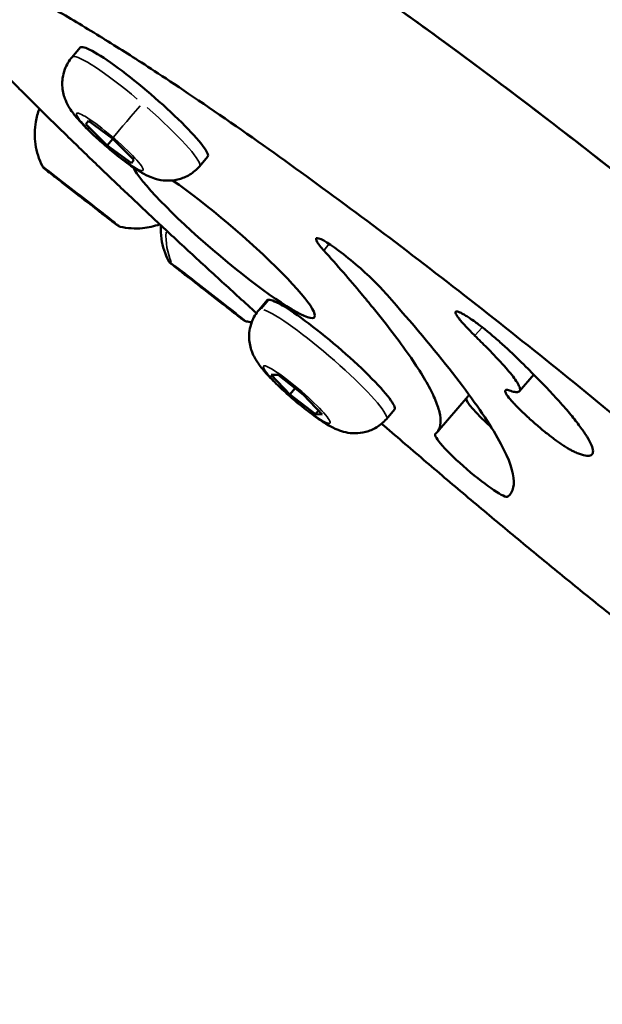
# Model space of a CAD drawing. Units: millimetres. Extents: x -3963 to 16095, y 0 to 17388.
# Drawn here: x 6467 to 6516, y 14262 to 14344 of the extents above; entities that cross this region are included whole.
import ezdxf

# ---------------------------------------------------------------- set-up
doc = ezdxf.new("R2010")
doc.units = ezdxf.units.MM
doc.layers.add('MD_Visible', color=7, linetype='Continuous', lineweight=50)
doc.layers.add('MD_Visible Narrow', color=7, linetype='Continuous', lineweight=35)
doc.styles.get("Standard").update_dxf_attribs({"font": 'arial.ttf'})
doc.dimstyles.new('ISO-25', dxfattribs={"dimtxt": 2.5, "dimasz": 2.5, "dimexe": 1.25, "dimexo": 0.625, "dimtad": 1, "dimtxsty": 'Standard', "dimcen": 2.5, "dimadec": 0, "dimazin": 0, "dimtfac": 1, "dimtmove": 0, "dimatfit": 3, "dimfxl": 1, "dimarcsym": 0})

# ---------------------------------------------------------------- blocks, each defined once
blk = doc.blocks.new('CustomObjectsInViewport10_0')
at = {"layer": 'MD_Visible', "extrusion": (0, 1, 0)}
for p, q in [((6471.295, 14340.965), (6471.973, 14341.755)), ((6472.434, 14335.366), (6472.652, 14335.655)), ((6472.67, 14335.641), (6472.434, 14335.366)), ((6474.223, 14333.595), (6472.434, 14335.366)), ((6472.652, 14335.655), (6474.66, 14334.173)), ((6474.692, 14334.141), (6474.223, 14333.595)), ((6474.66, 14334.173), (6476.449, 14332.402)), ((6476.231, 14332.113), (6474.223, 14333.595)), ((6476.449, 14332.402), (6476.231, 14332.113)), ((6481.918, 14331.846), (6482.596, 14332.637)), ((6486.877, 14319.88), (6487.556, 14320.67)), ((6489.454, 14312.817), (6487.896, 14314.453)), ((6487.896, 14314.453), (6488.466, 14314.435)), ((6488.466, 14314.435), (6490.594, 14312.78)), ((6508.601, 14313.086), (6509.788, 14314.469)), ((6489.454, 14312.817), (6489.891, 14313.326)), ((6491.582, 14311.162), (6489.454, 14312.817)), ((6490.594, 14312.78), (6492.152, 14311.144)), ((6501.721, 14309.65), (6504.306, 14312.661)), ((6497.5, 14310.761), (6498.179, 14311.551)), ((6491.844, 14311.467), (6491.582, 14311.162)), ((6492.152, 14311.144), (6491.582, 14311.162))]:
    blk.add_line(p, q, dxfattribs=at)
at = {"layer": 'MD_Visible', "extrusion": (1.22465e-16, 0, -1)}
for centre, major_axis, ratio, start_param, end_param in [((6477.285, 14337.196), (-5.311, 4.559), 0.125337, 0, 3.141593), ((6472.027, 14329.293), (-3.074, 2.393), 0.004368, 4.521433, 5.222365), ((6492.867, 14316.111), (-5.311, 4.559), 0.125337, 0, 3.141593)]:
    blk.add_ellipse(centre, major_axis=major_axis, ratio=ratio, start_param=start_param, end_param=end_param, dxfattribs=at)
at = {"layer": 'MD_Visible'}
for centre, major_axis, ratio, start_param, end_param in [((6469.563, 14331.214), (-0.748, 0.582), 0.004357, 4.686461, 5.338874), ((6483.902, 14325.772), (-7.588, 6.513), 0.125337, 0.281661, 5.407021), ((6494.7, 14323.214), (-3.051, 2.619), 0.125337, 3.891498, 7.048919), ((6485.021, 14319.463), (-0.747, 0.582), 0.004355, 4.027478, 4.680241), ((6507.191, 14309.909), (-3.035, 2.605), 0.125337, 0.095444, 1.360671), ((6504.606, 14306.897), (-3.035, 2.605), 0.125337, -0.021659, 3.119933)]:
    blk.add_ellipse(centre, major_axis=major_axis, ratio=ratio, start_param=start_param, end_param=end_param, dxfattribs=at)
at = {"layer": 'MD_Visible', "extrusion": (1.22465e-16, 1.2326e-32, -1)}
blk.add_ellipse((6482.537, 14321.396), major_axis=(-3.074, 2.393), ratio=0.004368, start_param=4.260448, end_param=4.961367, dxfattribs=at)
at = {"layer": 'MD_Visible'}
for points, degree in [([(6487.755, 14385.835), (6490.864, 14389.456), (6524.881, 14369.209), (6568.039, 14330.339), (6582.763, 14315.792)], 4), ([(6478.564, 14374.159), (6485.941, 14374.082), (6518.986, 14353.158), (6558.471, 14317.532), (6572.424, 14303.747)], 4), ([(6562.084, 14291.702), (6547.69, 14305.924), (6506.122, 14343.39), (6472.484, 14363.979), (6467.447, 14361.998)], 4), ([(6456.561, 14349.341), (6457.754, 14354.55), (6492.072, 14334.687), (6536.718, 14294.504), (6551.745, 14279.658)], 4), ([(6486.664, 14319.604), (6477.119, 14328.223), (6468.25, 14336.683), (6460.984, 14344.146), (6456.561, 14349.341)], 4), ([(6480.35, 14323.113), (6480.348, 14323.115), (6480.346, 14323.117), (6480.346, 14323.117)], 3), ([(6486.261, 14318.828), (6486.107, 14318.85), (6485.954, 14318.878), (6485.803, 14318.912)], 3), ([(6542.693, 14274.533), (6533.539, 14280.834), (6522.176, 14289.326), (6509.482, 14299.644), (6497.105, 14310.37)], 4)]:
    blk.add_open_spline(points, degree=degree, dxfattribs=at)
for points, knots in [([(6572.424, 14303.747), (6569.056, 14307.074), (6564.021, 14311.821), (6558.048, 14317.186), (6552.075, 14322.552), (6545.165, 14328.536), (6537.993, 14334.468), (6530.822, 14340.4), (6523.39, 14346.279), (6516.318, 14351.566), (6509.246, 14356.853), (6502.534, 14361.547), (6496.75, 14365.238), (6490.965, 14368.93), (6486.108, 14371.618), (6482.691, 14373.024), (6480.897, 14373.763), (6479.498, 14374.15), (6478.564, 14374.159)], [-13.291263, -13.291263, -13.291263, -13.291263, -11.078548, -11.078548, -11.078548, -8.865834, -8.865834, -8.865834, -6.653119, -6.653119, -6.653119, -4.440404, -4.440404, -4.440404, -2.22769, -2.22769, -2.22769, -1.06621, -1.06621, -1.06621, -1.06621]), ([(6562.084, 14291.702), (6558.717, 14295.029), (6553.682, 14299.776), (6547.709, 14305.142), (6541.736, 14310.507), (6534.826, 14316.491), (6527.654, 14322.423), (6520.483, 14328.355), (6513.05, 14334.235), (6505.978, 14339.521), (6498.906, 14344.808), (6492.195, 14349.502), (6486.41, 14353.194), (6480.626, 14356.885), (6475.769, 14359.573), (6472.351, 14360.98), (6470.557, 14361.718), (6469.159, 14362.105), (6468.225, 14362.115)], [-13.291263, -13.291263, -13.291263, -13.291263, -11.078548, -11.078548, -11.078548, -8.865834, -8.865834, -8.865834, -6.653119, -6.653119, -6.653119, -4.440404, -4.440404, -4.440404, -2.22769, -2.22769, -2.22769, -1.06621, -1.06621, -1.06621, -1.06621]), ([(6481.918, 14331.846), (6481.679, 14331.568), (6481.394, 14331.332), (6480.797, 14330.967), (6480.488, 14330.847), (6479.864, 14330.678), (6479.572, 14330.655), (6478.987, 14330.65), (6478.742, 14330.692), (6478.251, 14330.796), (6478.053, 14330.867), (6477.557, 14331.063), (6477.33, 14331.185), (6476.796, 14331.49), (6476.506, 14331.68), (6475.779, 14332.186), (6475.335, 14332.523), (6474.508, 14333.189), (6474.129, 14333.509), (6473.402, 14334.153), (6473.053, 14334.475), (6472.386, 14335.128), (6472.072, 14335.453), (6471.573, 14336.026), (6471.376, 14336.264), (6471.023, 14336.795), (6470.866, 14337.025), (6470.64, 14337.641), (6470.588, 14337.807), (6470.51, 14338.182), (6470.482, 14338.373), (6470.46, 14338.962), (6470.494, 14339.431), (6470.827, 14340.3), (6471.03, 14340.656), (6471.295, 14340.965)], [3.149345, 3.149345, 3.149345, 3.149345, 3.189807, 3.189807, 3.234324, 3.234324, 3.292015, 3.292015, 3.374949, 3.374949, 3.495813, 3.495813, 3.725905, 3.725905, 4.040064, 4.040064, 4.476728, 4.476728, 4.838636, 4.838636, 5.196066, 5.196066, 5.579569, 5.579569, 5.871922, 5.871922, 6.071034, 6.071034, 6.130036, 6.130036, 6.175635, 6.175635, 6.246075, 6.246075, 6.290937, 6.290937, 6.290937, 6.290937]), ([(6468.818, 14331.851), (6468.527, 14332.423), (6468.328, 14333.05), (6468.145, 14334.307), (6468.155, 14334.952), (6468.329, 14335.941), (6468.431, 14336.306), (6468.565, 14336.658)], [0, 0, 0, 0, 0.1922947, 0.1922947, 0.3811534, 0.3811534, 0.4934834, 0.4934834, 0.4934834, 0.4934834]), ([(6469.7, 14331.09), (6469.482, 14331.262), (6469.304, 14331.403), (6469.053, 14331.602), (6468.996, 14331.646), (6468.932, 14331.703), (6468.926, 14331.709), (6468.909, 14331.726), (6468.904, 14331.731), (6468.893, 14331.742), (6468.888, 14331.748), (6468.872, 14331.766), (6468.86, 14331.782), (6468.838, 14331.815), (6468.827, 14331.833), (6468.818, 14331.851)], [0, 0, 0, 0, 0.1266787, 0.1266787, 0.2514188, 0.2514188, 0.2645473, 0.2645473, 0.2687533, 0.2687533, 0.2718983, 0.2718983, 0.2782704, 0.2782704, 0.2845595, 0.2845595, 0.2845595, 0.2845595]), ([(6469.13, 14331.556), (6469.128, 14331.557), (6469.127, 14331.558), (6469.06, 14331.61), (6469.008, 14331.657), (6468.94, 14331.72), (6468.919, 14331.739), (6468.893, 14331.759), (6468.888, 14331.758), (6468.897, 14331.739), (6468.917, 14331.715), (6468.955, 14331.684), (6468.956, 14331.684), (6468.957, 14331.683)], [-0.0006567, -0.0006567, -0.0006567, -0.0006567, 0, 0, 0.0394171, 0.0394171, 0.0702393, 0.0702393, 0.1010616, 0.1010616, 0.1404787, 0.1404787, 0.1411354, 0.1411354, 0.1411354, 0.1411354]), ([(6470.473, 14330.521), (6470.473, 14330.522), (6470.472, 14330.522), (6470.468, 14330.524), (6470.465, 14330.526), (6470.459, 14330.53), (6470.456, 14330.531), (6470.452, 14330.534), (6470.45, 14330.535), (6470.445, 14330.539), (6470.443, 14330.54), (6470.435, 14330.546), (6470.429, 14330.55), (6470.401, 14330.571), (6470.368, 14330.596), (6470.272, 14330.669), (6470.209, 14330.718), (6470.068, 14330.827), (6469.99, 14330.888), (6469.825, 14331.016), (6469.736, 14331.085), (6469.627, 14331.169), (6469.606, 14331.186), (6469.585, 14331.202)], [0.0349465, 0.0349465, 0.0349465, 0.0349465, 0.0352575, 0.0352575, 0.0366223, 0.0366223, 0.0383043, 0.0383043, 0.040278, 0.040278, 0.0440536, 0.0440536, 0.055358, 0.055358, 0.0896501, 0.0896501, 0.1255311, 0.1255311, 0.1591449, 0.1591449, 0.1926609, 0.1926609, 0.2006786, 0.2006786, 0.2006786, 0.2006786]), ([(6469.698, 14331.092), (6469.698, 14331.092), (6469.699, 14331.091), (6469.713, 14331.08), (6469.73, 14331.068), (6469.748, 14331.055)], [-0.0006567, -0.0006567, -0.0006567, -0.0006567, 0, 0, 0.01512416, 0.01512416, 0.01512416, 0.01512416]), ([(6469.808, 14331.01), (6469.766, 14331.042), (6469.735, 14331.066), (6469.712, 14331.083), (6469.707, 14331.086), (6469.707, 14331.086)], [0, 0, 0, 0, 0.03032541, 0.03032541, 0.04187377, 0.04187377, 0.04187377, 0.04187377]), ([(6470, 14330.88), (6469.998, 14330.881), (6469.995, 14330.882), (6469.982, 14330.887), (6469.972, 14330.891), (6469.961, 14330.897), (6469.958, 14330.899), (6469.952, 14330.903), (6469.949, 14330.904), (6469.945, 14330.907), (6469.943, 14330.908), (6469.938, 14330.912), (6469.936, 14330.913), (6469.928, 14330.919), (6469.922, 14330.923), (6469.893, 14330.944), (6469.857, 14330.972), (6469.808, 14331.01)], [0.03105385, 0.03105385, 0.03105385, 0.03105385, 0.03199074, 0.03199074, 0.03525747, 0.03525747, 0.03662235, 0.03662235, 0.0383043, 0.0383043, 0.040278, 0.040278, 0.04405361, 0.04405361, 0.05535797, 0.05535797, 0.09119627, 0.09119627, 0.09119627, 0.09119627]), ([(6469.991, 14330.883), (6470.002, 14330.874), (6470.014, 14330.865), (6470.089, 14330.806), (6470.156, 14330.751), (6470.319, 14330.613), (6470.415, 14330.53), (6470.519, 14330.448), (6470.521, 14330.447), (6470.523, 14330.446)], [0.06445186, 0.06445186, 0.06445186, 0.06445186, 0.07023934, 0.07023934, 0.10106157, 0.10106157, 0.14047867, 0.14047867, 0.14113537, 0.14113537, 0.14113537, 0.14113537]), ([(6470.466, 14330.527), (6470.45, 14330.539), (6470.437, 14330.549), (6470.417, 14330.564), (6470.41, 14330.569), (6470.409, 14330.57), (6470.409, 14330.57), (6470.409, 14330.57)], [0, 0, 0, 0, 0.01475757, 0.01475757, 0.02904269, 0.02904269, 0.03035874, 0.03035874, 0.03035874, 0.03035874]), ([(6471.458, 14329.757), (6471.457, 14329.758), (6471.455, 14329.759), (6471.351, 14329.841), (6471.25, 14329.927), (6471.071, 14330.077), (6470.994, 14330.141), (6470.841, 14330.259), (6470.767, 14330.313), (6470.609, 14330.425), (6470.529, 14330.479), (6470.463, 14330.529), (6470.462, 14330.53), (6470.461, 14330.531)], [-0.0006567, -0.0006567, -0.0006567, -0.0006567, 0, 0, 0.0394171, 0.0394171, 0.0702393, 0.0702393, 0.1010616, 0.1010616, 0.1404787, 0.1404787, 0.1411354, 0.1411354, 0.1411354, 0.1411354]), ([(6471.804, 14329.486), (6471.767, 14329.515), (6471.717, 14329.554), (6471.6, 14329.646), (6471.53, 14329.701), (6471.455, 14329.76)], [0, 0, 0, 0, 0.0301745, 0.0301745, 0.06145018, 0.06145018, 0.06145018, 0.06145018]), ([(6473.098, 14328.477), (6473.032, 14328.527), (6472.956, 14328.587), (6472.794, 14328.712), (6472.706, 14328.78), (6472.531, 14328.916), (6472.441, 14328.987), (6472.269, 14329.121), (6472.185, 14329.186), (6472.034, 14329.305), (6471.964, 14329.359), (6471.867, 14329.436), (6471.833, 14329.463), (6471.804, 14329.486)], [0.0001403, 0.0001403, 0.0001403, 0.0001403, 0.034182, 0.034182, 0.0676924, 0.0676924, 0.1011765, 0.1011765, 0.1346527, 0.1346527, 0.1681459, 0.1681459, 0.1910184, 0.1910184, 0.1910184, 0.1910184]), ([(6472.595, 14328.83), (6472.597, 14328.828), (6472.598, 14328.827), (6472.702, 14328.746), (6472.811, 14328.67), (6473, 14328.533), (6473.081, 14328.473), (6473.234, 14328.355), (6473.304, 14328.297), (6473.452, 14328.172), (6473.525, 14328.108), (6473.59, 14328.057), (6473.592, 14328.056), (6473.593, 14328.056)], [-0.0006567, -0.0006567, -0.0006567, -0.0006567, 0, 0, 0.0394171, 0.0394171, 0.0702393, 0.0702393, 0.1010616, 0.1010616, 0.1404787, 0.1404787, 0.1411354, 0.1411354, 0.1411354, 0.1411354]), ([(6473.534, 14328.138), (6473.454, 14328.201), (6473.374, 14328.263), (6473.227, 14328.377), (6473.158, 14328.431), (6473.099, 14328.476)], [0, 0, 0, 0, 0.03073643, 0.03073643, 0.06143605, 0.06143605, 0.06143605, 0.06143605]), ([(6474.356, 14327.494), (6474.355, 14327.495), (6474.354, 14327.495), (6474.318, 14327.524), (6474.273, 14327.568), (6474.167, 14327.662), (6474.112, 14327.709), (6473.986, 14327.808), (6473.916, 14327.86), (6473.743, 14327.984), (6473.639, 14328.057), (6473.534, 14328.138), (6473.533, 14328.14), (6473.531, 14328.141)], [-0.0006567, -0.0006567, -0.0006567, -0.0006567, 0, 0, 0.0394171, 0.0394171, 0.0702393, 0.0702393, 0.1010616, 0.1010616, 0.1404787, 0.1404787, 0.1411354, 0.1411354, 0.1411354, 0.1411354]), ([(6473.635, 14328.026), (6473.625, 14328.034), (6473.619, 14328.039), (6473.608, 14328.048), (6473.606, 14328.05), (6473.6, 14328.056), (6473.598, 14328.057), (6473.594, 14328.061), (6473.592, 14328.063), (6473.587, 14328.069), (6473.583, 14328.074), (6473.574, 14328.083), (6473.57, 14328.089), (6473.56, 14328.104), (6473.553, 14328.114), (6473.547, 14328.126), (6473.546, 14328.128), (6473.546, 14328.13)], [0, 0, 0, 0, 0.01504372, 0.01504372, 0.01909668, 0.01909668, 0.02069909, 0.02069909, 0.02182783, 0.02182783, 0.02390786, 0.02390786, 0.02596372, 0.02596372, 0.02955356, 0.02955356, 0.03012144, 0.03012144, 0.03012144, 0.03012144]), ([(6474.934, 14327.023), (6474.82, 14327.109), (6474.65, 14327.239), (6474.232, 14327.562), (6473.981, 14327.755), (6473.667, 14327.998), (6473.628, 14328.028), (6473.589, 14328.058)], [0, 0, 0, 0, 0.1305171, 0.1305171, 0.2559771, 0.2559771, 0.2732454, 0.2732454, 0.2732454, 0.2732454]), ([(6473.646, 14328.017), (6473.646, 14328.017), (6473.645, 14328.018), (6473.643, 14328.02), (6473.639, 14328.023), (6473.635, 14328.026)], [0.04345918, 0.04345918, 0.04345918, 0.04345918, 0.04655313, 0.04655313, 0.05530967, 0.05530967, 0.05530967, 0.05530967]), ([(6474.709, 14327.207), (6474.623, 14327.274), (6474.541, 14327.338), (6474.396, 14327.452), (6474.332, 14327.502), (6474.228, 14327.584), (6474.187, 14327.616), (6474.146, 14327.65), (6474.135, 14327.658), (6474.122, 14327.669), (6474.119, 14327.671), (6474.108, 14327.682), (6474.105, 14327.684), (6474.1, 14327.689), (6474.098, 14327.691), (6474.093, 14327.697), (6474.09, 14327.7), (6474.082, 14327.709), (6474.078, 14327.714), (6474.068, 14327.728), (6474.062, 14327.738), (6474.056, 14327.75), (6474.054, 14327.753), (6474.053, 14327.755)], [0, 0, 0, 0, 0.03408, 0.03408, 0.0675618, 0.0675618, 0.1011668, 0.1011668, 0.1181781, 0.1181781, 0.1283335, 0.1283335, 0.1304713, 0.1304713, 0.1316096, 0.1316096, 0.1333091, 0.1333091, 0.1352892, 0.1352892, 0.1386981, 0.1386981, 0.1394748, 0.1394748, 0.1394748, 0.1394748]), ([(6475.099, 14326.902), (6475.053, 14326.938), (6474.995, 14326.984), (6474.863, 14327.087), (6474.788, 14327.146), (6474.709, 14327.207)], [0, 0, 0, 0, 0.03045851, 0.03045851, 0.06172014, 0.06172014, 0.06172014, 0.06172014]), ([(6474.924, 14327.031), (6474.925, 14327.03), (6474.926, 14327.029), (6474.967, 14326.998), (6475.004, 14326.972), (6475.037, 14326.95)], [-0.0006567, -0.0006567, -0.0006567, -0.0006567, 0, 0, 0.02359301, 0.02359301, 0.02359301, 0.02359301]), ([(6475.147, 14326.868), (6475.134, 14326.876), (6475.117, 14326.887), (6475.098, 14326.902), (6475.097, 14326.903), (6475.097, 14326.903)], [0.12077632, 0.12077632, 0.12077632, 0.12077632, 0.14047867, 0.14047867, 0.14113537, 0.14113537, 0.14113537, 0.14113537]), ([(6475.293, 14326.81), (6475.273, 14326.814), (6475.253, 14326.82), (6475.218, 14326.833), (6475.204, 14326.839), (6475.184, 14326.848), (6475.177, 14326.852), (6475.161, 14326.86), (6475.153, 14326.865), (6475.147, 14326.868)], [0, 0, 0, 0, 0.00645479, 0.00645479, 0.01158831, 0.01158831, 0.01455276, 0.01455276, 0.01934116, 0.01934116, 0.01934116, 0.01934116]), ([(6478.603, 14327.011), (6478.138, 14326.844), (6477.65, 14326.736), (6476.54, 14326.631), (6475.902, 14326.672), (6475.293, 14326.81)], [0.2338564, 0.2338564, 0.2338564, 0.2338564, 0.3812233, 0.3812233, 0.5683872, 0.5683872, 0.5683872, 0.5683872]), ([(6479.328, 14323.954), (6479.037, 14324.525), (6478.838, 14325.152), (6478.691, 14326.163), (6478.672, 14326.547), (6478.691, 14326.928)], [0, 0, 0, 0, 0.1922947, 0.1922947, 0.3062634, 0.3062634, 0.3062634, 0.3062634]), ([(6492.274, 14324.836), (6493.407, 14323.575), (6494.684, 14322.101), (6496.157, 14320.326), (6497.262, 14318.964), (6498.598, 14317.231), (6499.899, 14315.388), (6500.894, 14313.785), (6501.587, 14312.419), (6501.978, 14311.287), (6502.068, 14310.387), (6501.89, 14309.83), (6501.669, 14309.585), (6501.578, 14309.51)], [-124.052035, -124.052035, -124.052035, -124.052035, -116.705183, -115.09332, -112.542788, -107.575944, -102.675464, -97.818955, -92.958912, -88.04875, -83.043415, -77.901581, -75.142736, -75.142736, -75.142736, -75.142736]), ([(6479.392, 14323.857), (6479.384, 14323.866), (6479.376, 14323.877), (6479.358, 14323.902), (6479.349, 14323.916), (6479.336, 14323.938), (6479.332, 14323.946), (6479.328, 14323.954)], [0, 0, 0, 0, 0.00464752, 0.00464752, 0.00992844, 0.00992844, 0.01259856, 0.01259856, 0.01259856, 0.01259856]), ([(6479.475, 14323.781), (6479.475, 14323.781), (6479.474, 14323.782), (6479.431, 14323.815), (6479.405, 14323.842), (6479.392, 14323.857)], [-0.0006567, -0.0006567, -0.0006567, -0.0006567, 0, 0, 0.03779069, 0.03779069, 0.03779069, 0.03779069]), ([(6479.88, 14323.468), (6479.801, 14323.529), (6479.725, 14323.588), (6479.587, 14323.695), (6479.524, 14323.743), (6479.473, 14323.783)], [0, 0, 0, 0, 0.03073142, 0.03073142, 0.06167151, 0.06167151, 0.06167151, 0.06167151]), ([(6479.486, 14323.773), (6479.511, 14323.749), (6479.541, 14323.723), (6479.578, 14323.694), (6479.579, 14323.693), (6479.58, 14323.692)], [0.11768562, 0.11768562, 0.11768562, 0.11768562, 0.14047867, 0.14047867, 0.14113537, 0.14113537, 0.14113537, 0.14113537]), ([(6480.806, 14322.725), (6480.531, 14322.941), (6480.284, 14323.135), (6479.886, 14323.448), (6479.729, 14323.572), (6479.603, 14323.673), (6479.585, 14323.688), (6479.569, 14323.701)], [0, 0, 0, 0, 0.1264315, 0.1264315, 0.2507062, 0.2507062, 0.273755, 0.273755, 0.273755, 0.273755]), ([(6480.614, 14322.931), (6480.602, 14322.934), (6480.59, 14322.937), (6480.569, 14322.946), (6480.56, 14322.95), (6480.548, 14322.956), (6480.545, 14322.958), (6480.539, 14322.962), (6480.537, 14322.963), (6480.532, 14322.966), (6480.53, 14322.967), (6480.525, 14322.971), (6480.523, 14322.972), (6480.515, 14322.978), (6480.51, 14322.982), (6480.482, 14323.003), (6480.448, 14323.029), (6480.353, 14323.101), (6480.29, 14323.15), (6480.148, 14323.259), (6480.07, 14323.32), (6479.953, 14323.411), (6479.917, 14323.439), (6479.88, 14323.468)], [0.0283694, 0.0283694, 0.0283694, 0.0283694, 0.0319907, 0.0319907, 0.0352575, 0.0352575, 0.0366223, 0.0366223, 0.0383043, 0.0383043, 0.040278, 0.040278, 0.0440536, 0.0440536, 0.055358, 0.055358, 0.0896501, 0.0896501, 0.1255311, 0.1255311, 0.1591449, 0.1591449, 0.1734245, 0.1734245, 0.1734245, 0.1734245]), ([(6481.209, 14322.449), (6481.207, 14322.45), (6481.206, 14322.452), (6481.101, 14322.533), (6481.002, 14322.618), (6480.835, 14322.758), (6480.765, 14322.816), (6480.633, 14322.918), (6480.571, 14322.962), (6480.446, 14323.049), (6480.386, 14323.086), (6480.344, 14323.118), (6480.343, 14323.119), (6480.342, 14323.119)], [-0.0006567, -0.0006567, -0.0006567, -0.0006567, 0, 0, 0.0394171, 0.0394171, 0.0702393, 0.0702393, 0.1010616, 0.1010616, 0.1404787, 0.1404787, 0.1411354, 0.1411354, 0.1411354, 0.1411354]), ([(6480.791, 14322.741), (6480.781, 14322.748), (6480.774, 14322.754), (6480.77, 14322.757), (6480.769, 14322.757), (6480.769, 14322.757)], [0, 0, 0, 0, 0.01381715, 0.01381715, 0.01732217, 0.01732217, 0.01732217, 0.01732217]), ([(6480.944, 14322.667), (6480.924, 14322.669), (6480.904, 14322.674), (6480.876, 14322.686), (6480.866, 14322.69), (6480.854, 14322.696), (6480.851, 14322.698), (6480.845, 14322.702), (6480.843, 14322.703), (6480.838, 14322.706), (6480.836, 14322.707), (6480.832, 14322.711), (6480.829, 14322.712), (6480.821, 14322.718), (6480.816, 14322.722), (6480.804, 14322.731), (6480.798, 14322.735), (6480.791, 14322.741)], [0.02588037, 0.02588037, 0.02588037, 0.02588037, 0.03199074, 0.03199074, 0.03525747, 0.03525747, 0.03662235, 0.03662235, 0.0383043, 0.0383043, 0.040278, 0.040278, 0.04405361, 0.04405361, 0.05535797, 0.05535797, 0.06391706, 0.06391706, 0.06391706, 0.06391706]), ([(6480.803, 14322.728), (6480.804, 14322.727), (6480.805, 14322.726), (6480.866, 14322.679), (6480.941, 14322.627), (6481.092, 14322.52), (6481.163, 14322.468), (6481.312, 14322.351), (6481.388, 14322.289), (6481.565, 14322.14), (6481.666, 14322.053), (6481.771, 14321.971), (6481.772, 14321.97), (6481.774, 14321.969)], [-0.0006567, -0.0006567, -0.0006567, -0.0006567, 0, 0, 0.0394171, 0.0394171, 0.0702393, 0.0702393, 0.1010616, 0.1010616, 0.1404787, 0.1404787, 0.1411354, 0.1411354, 0.1411354, 0.1411354]), ([(6481.627, 14322.122), (6481.572, 14322.165), (6481.507, 14322.216), (6481.364, 14322.328), (6481.286, 14322.389), (6481.206, 14322.452)], [0, 0, 0, 0, 0.03059281, 0.03059281, 0.0614366, 0.0614366, 0.0614366, 0.0614366]), ([(6482.933, 14321.106), (6482.885, 14321.143), (6482.823, 14321.191), (6482.684, 14321.298), (6482.605, 14321.359), (6482.44, 14321.488), (6482.351, 14321.556), (6482.175, 14321.693), (6482.085, 14321.763), (6481.916, 14321.895), (6481.834, 14321.959), (6481.713, 14322.054), (6481.668, 14322.09), (6481.627, 14322.122)], [0, 0, 0, 0, 0.034483, 0.034483, 0.0681301, 0.0681301, 0.1016432, 0.1016432, 0.1351234, 0.1351234, 0.1686008, 0.1686008, 0.1910115, 0.1910115, 0.1910115, 0.1910115]), ([(6507.633, 14304.284), (6508.539, 14305.032), (6508.239, 14306.778), (6504.633, 14312.738), (6501.426, 14316.765), (6497.156, 14321.558)], [1.272803, 1.272803, 1.272803, 1.272803, 4.042452, 4.042452, 6.841529, 6.841529, 6.841529, 6.841529]), ([(6483.303, 14320.82), (6483.227, 14320.879), (6483.155, 14320.934), (6483.031, 14321.031), (6482.976, 14321.073), (6482.933, 14321.106)], [0, 0, 0, 0, 0.03072166, 0.03072166, 0.06144584, 0.06144584, 0.06144584, 0.06144584]), ([(6484.27, 14320.064), (6484.269, 14320.065), (6484.268, 14320.065), (6484.208, 14320.113), (6484.14, 14320.175), (6484, 14320.295), (6483.932, 14320.352), (6483.783, 14320.468), (6483.704, 14320.527), (6483.516, 14320.662), (6483.408, 14320.739), (6483.303, 14320.82), (6483.301, 14320.822), (6483.299, 14320.823)], [-0.0006567, -0.0006567, -0.0006567, -0.0006567, 0, 0, 0.0394171, 0.0394171, 0.0702393, 0.0702393, 0.1010616, 0.1010616, 0.1404787, 0.1404787, 0.1411354, 0.1411354, 0.1411354, 0.1411354]), ([(6483.864, 14320.343), (6483.866, 14320.342), (6483.868, 14320.34), (6483.973, 14320.259), (6484.079, 14320.184), (6484.256, 14320.057), (6484.329, 14320.004), (6484.437, 14319.92), (6484.476, 14319.89), (6484.511, 14319.86)], [-0.0006567, -0.0006567, -0.0006567, -0.0006567, 0, 0, 0.0394171, 0.0394171, 0.07023934, 0.07023934, 0.08951383, 0.08951383, 0.08951383, 0.08951383]), ([(6485.048, 14319.448), (6484.958, 14319.517), (6484.868, 14319.588), (6484.702, 14319.718), (6484.624, 14319.779), (6484.487, 14319.886), (6484.427, 14319.934), (6484.331, 14320.009), (6484.295, 14320.038), (6484.26, 14320.066), (6484.253, 14320.072), (6484.241, 14320.082), (6484.239, 14320.084), (6484.233, 14320.089), (6484.231, 14320.091), (6484.227, 14320.095), (6484.225, 14320.097), (6484.221, 14320.102), (6484.217, 14320.105), (6484.213, 14320.111), (6484.212, 14320.112), (6484.21, 14320.113)], [0, 0, 0, 0, 0.0340702, 0.0340702, 0.0675291, 0.0675291, 0.1010436, 0.1010436, 0.1346883, 0.1346883, 0.1519764, 0.1519764, 0.1560349, 0.1560349, 0.1575528, 0.1575528, 0.1586516, 0.1586516, 0.1603523, 0.1603523, 0.1609273, 0.1609273, 0.1609273, 0.1609273]), ([(6484.305, 14320.036), (6484.305, 14320.036), (6484.305, 14320.036), (6484.302, 14320.039), (6484.297, 14320.043), (6484.284, 14320.053), (6484.275, 14320.06), (6484.265, 14320.068)], [0.04345918, 0.04345918, 0.04345918, 0.04345918, 0.04655313, 0.04655313, 0.05744737, 0.05744737, 0.06849581, 0.06849581, 0.06849581, 0.06849581]), ([(6484.651, 14319.738), (6484.608, 14319.772), (6484.579, 14319.795), (6484.556, 14319.814), (6484.552, 14319.817), (6484.541, 14319.827), (6484.538, 14319.83), (6484.532, 14319.836), (6484.53, 14319.838), (6484.525, 14319.844), (6484.521, 14319.848), (6484.514, 14319.856), (6484.51, 14319.862), (6484.504, 14319.87), (6484.502, 14319.873), (6484.5, 14319.876)], [0, 0, 0, 0, 0.03466098, 0.03466098, 0.04550921, 0.04550921, 0.04822178, 0.04822178, 0.04947349, 0.04947349, 0.05120346, 0.05120346, 0.05323952, 0.05323952, 0.05434137, 0.05434137, 0.05434137, 0.05434137]), ([(6497.5, 14310.761), (6497.261, 14310.483), (6496.976, 14310.247), (6496.379, 14309.882), (6496.07, 14309.762), (6495.447, 14309.593), (6495.155, 14309.57), (6494.57, 14309.565), (6494.324, 14309.606), (6493.833, 14309.711), (6493.636, 14309.782), (6493.139, 14309.978), (6492.912, 14310.1), (6492.378, 14310.405), (6492.088, 14310.594), (6491.361, 14311.101), (6490.917, 14311.437), (6490.09, 14312.104), (6489.712, 14312.424), (6488.984, 14313.067), (6488.636, 14313.39), (6487.968, 14314.043), (6487.654, 14314.368), (6487.155, 14314.941), (6486.958, 14315.179), (6486.605, 14315.71), (6486.448, 14315.939), (6486.223, 14316.556), (6486.17, 14316.722), (6486.093, 14317.097), (6486.064, 14317.288), (6486.042, 14317.877), (6486.076, 14318.346), (6486.409, 14319.215), (6486.612, 14319.571), (6486.877, 14319.88)], [6.128645, 6.128645, 6.128645, 6.128645, 6.169107, 6.169107, 6.213624, 6.213624, 6.271315, 6.271315, 6.354249, 6.354249, 6.475113, 6.475113, 6.705205, 6.705205, 7.019364, 7.019364, 7.456028, 7.456028, 7.817936, 7.817936, 8.175366, 8.175366, 8.558869, 8.558869, 8.851222, 8.851222, 9.050334, 9.050334, 9.109336, 9.109336, 9.154935, 9.154935, 9.225375, 9.225375, 9.270237, 9.270237, 9.270237, 9.270237]), ([(6484.728, 14319.676), (6484.728, 14319.676), (6484.728, 14319.676), (6484.725, 14319.679), (6484.72, 14319.683), (6484.7, 14319.699), (6484.679, 14319.716), (6484.651, 14319.738)], [0.04345918, 0.04345918, 0.04345918, 0.04345918, 0.04655313, 0.04655313, 0.05744737, 0.05744737, 0.07995758, 0.07995758, 0.07995758, 0.07995758]), ([(6484.67, 14319.723), (6484.691, 14319.704), (6484.711, 14319.688), (6484.73, 14319.674), (6484.73, 14319.673), (6484.731, 14319.672)], [0.12357391, 0.12357391, 0.12357391, 0.12357391, 0.14047867, 0.14047867, 0.14113537, 0.14113537, 0.14113537, 0.14113537]), ([(6485.803, 14318.912), (6485.783, 14318.917), (6485.762, 14318.923), (6485.728, 14318.935), (6485.714, 14318.942), (6485.693, 14318.951), (6485.687, 14318.954), (6485.671, 14318.962), (6485.664, 14318.967), (6485.651, 14318.974), (6485.646, 14318.977), (6485.634, 14318.985), (6485.629, 14318.988), (6485.612, 14319), (6485.603, 14319.007), (6485.559, 14319.039), (6485.513, 14319.073), (6485.415, 14319.147), (6485.378, 14319.175), (6485.212, 14319.302), (6485.045, 14319.431), (6484.808, 14319.613), (6484.768, 14319.644), (6484.728, 14319.675)], [0, 0, 0, 0, 0.0064548, 0.0064548, 0.0115883, 0.0115883, 0.0145528, 0.0145528, 0.0190705, 0.0190705, 0.0241395, 0.0241395, 0.0332223, 0.0332223, 0.0581984, 0.0581984, 0.1333296, 0.1333296, 0.1711403, 0.1711403, 0.285668, 0.285668, 0.3075237, 0.3075237, 0.3075237, 0.3075237]), ([(6485.598, 14319.011), (6485.599, 14319.01), (6485.599, 14319.01), (6485.644, 14318.976), (6485.678, 14318.958), (6485.71, 14318.945), (6485.714, 14318.946), (6485.698, 14318.96), (6485.678, 14318.972), (6485.611, 14319.015), (6485.558, 14319.049), (6485.496, 14319.098), (6485.495, 14319.099), (6485.494, 14319.1)], [-0.0006567, -0.0006567, -0.0006567, -0.0006567, 0, 0, 0.0394171, 0.0394171, 0.0702393, 0.0702393, 0.1010616, 0.1010616, 0.1404787, 0.1404787, 0.1411354, 0.1411354, 0.1411354, 0.1411354]), ([(6507.762, 14313.14), (6507.639, 14313.182), (6507.497, 14313.207), (6507.41, 14313.152), (6507.399, 14313.068), (6507.444, 14312.939), (6507.579, 14312.708), (6507.832, 14312.388), (6508.191, 14311.994), (6508.512, 14311.664), (6508.875, 14311.31), (6509.392, 14310.825), (6509.944, 14310.334), (6510.5, 14309.866), (6510.908, 14309.535), (6511.304, 14309.227), (6511.683, 14308.946), (6512.039, 14308.694), (6512.369, 14308.474), (6512.671, 14308.287), (6512.943, 14308.133), (6513.122, 14308.044), (6513.278, 14307.975), (6513.488, 14307.888), (6513.9, 14307.74), (6514.354, 14307.658), (6514.673, 14307.762), (6514.766, 14308.064), (6514.631, 14308.56), (6514.376, 14309.039), (6514.186, 14309.343), (6514.137, 14309.421), (6514.062, 14309.538), (6513.812, 14309.911), (6513.315, 14310.586), (6512.584, 14311.471), (6511.734, 14312.433), (6510.762, 14313.48), (6509.667, 14314.596), (6508.836, 14315.418), (6508.421, 14315.822), (6508.235, 14316.003), (6507.91, 14316.317), (6507.476, 14316.723), (6506.897, 14317.243), (6506.467, 14317.616), (6506.065, 14317.954), (6505.669, 14318.276), (6505.284, 14318.577), (6504.858, 14318.895), (6504.466, 14319.169), (6504.118, 14319.392), (6503.885, 14319.527), (6503.72, 14319.612), (6503.572, 14319.682), (6503.422, 14319.737), (6503.302, 14319.748), (6503.229, 14319.689), (6503.285, 14319.521), (6503.461, 14319.258), (6503.648, 14319.019), (6503.888, 14318.741), (6504.175, 14318.428), (6504.507, 14318.084), (6504.753, 14317.839), (6504.882, 14317.712)], [-52.964127, -52.964127, -52.964127, -52.964127, -51.753974, -51.174967, -50.608177, -50.050633, -49.498661, -48.398058, -47.844176, -47.284245, -46.714553, -46.140029, -45.036877, -44.49659, -43.960115, -43.424766, -42.888288, -42.347825, -41.799908, -41.241899, -40.670428, -40.082161, -39.932152, -39.402302, -38.267123, -35.992857, -33.705575, -31.398558, -29.066242, -26.703508, -26.446706, -26.29917, -26.00511, -25.420855, -23.127469, -20.881669, -19.665369, -17.430337, -15.160886, -14.003689, -13.417952, -13.221185, -13.142011, -11.924281, -11.343846, -10.776338, -10.218515, -9.76631, -9.215665, -8.664891, -7.959711, -7.398781, -6.827208, -6.536574, -6.247337, -5.678271, -5.11888, -4.565454, -3.465564, -2.913865, -2.356514, -1.78981, -1.210762, -0.615318, 0, 0, 0, 0]), ([(6504.882, 14317.712), (6505.225, 14317.374), (6505.864, 14316.736), (6506.665, 14315.904), (6507.217, 14315.302), (6507.678, 14314.776), (6508.079, 14314.285), (6508.42, 14313.803), (6508.616, 14313.433), (6508.658, 14313.219), (6508.616, 14313.082), (6508.494, 14313.002), (6508.214, 14313.006), (6507.928, 14313.084), (6507.762, 14313.14)], [-68.103063, -68.103063, -68.103063, -68.103063, -66.465602, -64.955225, -63.779067, -63.103041, -61.799906, -60.533605, -59.267299, -57.964147, -57.28811, -56.111932, -54.601548, -52.964127, -52.964127, -52.964127, -52.964127]), ([(6504.395, 14312.781), (6504.395, 14312.78), (6504.368, 14312.738), (6504.338, 14312.698), (6504.306, 14312.661)], [-77.916206, -77.916206, -77.916206, -77.916206, -77.901581, -76.727012, -76.727012, -76.727012, -76.727012])]:
    blk.add_open_spline(points, degree=3, knots=knots, dxfattribs=at)
at = {"layer": 'MD_Visible Narrow', "extrusion": (0, 1, 0)}
for p, q in [((6482.567, 14332.602), (6481.956, 14331.891)), ((6492.297, 14324.863), (6492.706, 14325.34)), ((6487.673, 14320.679), (6487.062, 14319.967)), ((6504.912, 14317.747), (6505.457, 14318.382)), ((6507.647, 14304.301), (6507.904, 14304.6))]:
    blk.add_line(p, q, dxfattribs=at)
at = {"layer": 'MD_Visible Narrow'}
for centre, major_axis, ratio, start_param, end_param in [((6476.606, 14336.406), (-5.311, 4.559), 0.125337, -1.484892, -0.078152), ((6476.883, 14336.771), (2.18, 2.544), 0.007691, 1.523665, 2.937381), ((6476.606, 14336.406), (-5.311, 4.559), 0.125337, 3.227884, 4.641601), ((6472.056, 14329.331), (-3.238, 2.521), 0.004365, 3.645019, 6.153145), ((6469.563, 14331.214), (-0.75, 0.584), 0.004365, 0.663961, 1.245307), ((6469.563, 14331.214), (-0.75, 0.584), 0.004365, -1.564331, -0.982986), ((6476.606, 14336.406), (-5.311, 4.559), 0.125337, 3.14198, 3.148957), ((6470.444, 14330.512), (-0.75, 0.584), 0.004365, -0.517134, 0.064212), ((6471.146, 14329.996), (-0.75, 0.584), 0.004365, -0.383237, 0.198109), ((6470.444, 14330.512), (-0.75, 0.584), 0.004365, 1.711158, 2.292504), ((6471.109, 14330.307), (0.153, 0.198), 0.684557, 2.542651, 3.104397), ((6471.146, 14329.996), (-0.75, 0.584), 0.004365, 3.671656, 4.253002), ((6471.959, 14329.682), (0.155, 0.196), 0.878643, 3.14205, 3.150277), ((6472.402, 14329.299), (0.155, 0.196), 0.878643, 3.174303, 3.598531), ((6472.908, 14328.591), (-0.75, 0.584), 0.004365, 0.530064, 1.111409), ((6473.609, 14328.075), (-0.75, 0.584), 0.004365, -1.430434, -0.849089), ((6472.908, 14328.591), (-0.75, 0.584), 0.004365, 2.758356, 3.339702), ((6473.792, 14328.221), (0.157, 0.194), 0.973564, 3.142548, 3.159748), ((6474.401, 14327.773), (0.152, 0.198), 0.852814, 2.786577, 3.114989), ((6473.609, 14328.075), (-0.75, 0.584), 0.004365, 2.624459, 3.205805), ((6474.49, 14327.372), (-0.75, 0.584), 0.004365, 1.577261, 2.158607), ((6474.49, 14327.372), (-0.75, 0.584), 0.004365, 3.805553, 4.386899), ((6475.207, 14327.459), (0.312, 0.391), 0.934441, 3.175792, 3.570752), ((6472.056, 14329.331), (-3.238, 2.521), 0.004365, 3.150962, 3.48701), ((6482.566, 14321.433), (-3.238, 2.521), 0.004365, -0.400545, -0.012271), ((6480.052, 14323.329), (-0.75, 0.584), 0.004365, -1.303336, -0.72199), ((6480.052, 14323.329), (-0.75, 0.584), 0.004365, 0.924956, 1.506302), ((6482.566, 14321.433), (-3.238, 2.521), 0.004365, 3.268732, 5.724631), ((6481.083, 14322.542), (-0.75, 0.584), 0.004365, -0.122241, 0.459105), ((6481.506, 14322.182), (-0.75, 0.584), 0.004365, -0.256138, 0.325207), ((6480.942, 14322.94), (0.151, 0.2), 0.958681, 3.127016, 3.140825), ((6481.083, 14322.542), (-0.75, 0.584), 0.004365, 3.932652, 4.513998), ((6481.506, 14322.182), (-0.75, 0.584), 0.004365, 1.972154, 2.5535), ((6482.295, 14321.882), (0.152, 0.198), 0.849473, 2.685864, 3.10977), ((6483.567, 14320.609), (-0.75, 0.584), 0.004365, -1.169439, -0.588093), ((6483.991, 14320.25), (-0.75, 0.584), 0.004365, 0.791059, 1.372405), ((6484.439, 14320.246), (0.151, 0.2), 0.958681, 2.985166, 3.118823), ((6483.567, 14320.609), (-0.75, 0.584), 0.004365, 2.885454, 3.4668), ((6492.188, 14315.32), (-5.311, 4.559), 0.125337, -0.146814, -0.007727), ((6492.188, 14315.32), (-5.311, 4.559), 0.125337, 3.290945, 5.979292), ((6484.806, 14319.934), (0.155, 0.196), 0.881664, 3.142055, 3.15038), ((6483.991, 14320.25), (-0.75, 0.584), 0.004365, 3.019351, 3.600697), ((6485.021, 14319.463), (-0.75, 0.584), 0.004365, 4.066549, 4.647895), ((6485.347, 14319.521), (0.153, 0.197), 0.233, 2.89892, 3.124568), ((6485.021, 14319.463), (-0.75, 0.584), 0.004365, 1.838257, 2.419603), ((6485.64, 14319.604), (0.303, 0.397), 0.912216, 3.131471, 3.14106), ((6491.468, 14315.343), (2.231, 2.499), 0.152713, 3.147951, 3.262402)]:
    blk.add_ellipse(centre, major_axis=major_axis, ratio=ratio, start_param=start_param, end_param=end_param, dxfattribs=at)
at = {"layer": 'MD_Visible Narrow', "extrusion": (1.22465e-16, 0, -1)}
for centre, major_axis, ratio, start_param, end_param in [((6474.441, 14333.884), (-2.77, 2.377), 0.125337, -1.425808, 4.857377), ((6474.622, 14327.581), (0.154, 0.197), 0.025829, 2.889382, 3.124182), ((6484.726, 14326.559), (3.598, 4.715), 0.912216, 3.616336, 4.070759), ((6483.599, 14320.868), (0.154, 0.197), 0.725681, 2.606068, 3.107397)]:
    blk.add_ellipse(centre, major_axis=major_axis, ratio=ratio, start_param=start_param, end_param=end_param, dxfattribs=at)
at = {"layer": 'MD_Visible Narrow', "extrusion": (1.22465e-16, 1.2326e-32, -1)}
for centre, major_axis, ratio, start_param, end_param in [((6472.027, 14329.293), (-3.07, 2.39), 0.004365, -0.678258, -0.049914), ((6472.027, 14329.293), (-3.07, 2.39), 0.004365, 0.368939, 0.997283), ((6469.498, 14331.577), (0.154, 0.197), 0.289007, 2.900566, 3.124587), ((6470.569, 14330.76), (0.157, 0.194), 0.973564, 2.992913, 3.115662), ((6472.027, 14329.293), (-3.07, 2.39), 0.004365, 4.557729, 5.186074), ((6472.027, 14329.293), (-3.07, 2.39), 0.004365, 1.416137, 2.044481), ((6472.027, 14329.293), (-3.07, 2.39), 0.004365, 3.510532, 4.138876), ((6472.027, 14329.293), (-3.07, 2.39), 0.004365, 2.79496, 3.109132), ((6482.537, 14321.396), (-3.07, 2.39), 0.004365, -0.939254, -0.31091), ((6479.69, 14323.621), (-0.827, 0.644), 0.004365, 2.741543, 4.385874), ((6480.574, 14323.252), (0.155, 0.196), 0.881664, 2.82955, 3.116406), ((6482.537, 14321.396), (-3.07, 2.39), 0.004365, 4.296734, 4.925078), ((6485.077, 14319.431), (-0.827, 0.644), 0.004365, -1.447247, 0.197084), ((6482.537, 14321.396), (-3.07, 2.39), 0.004365, 2.202339, 2.830683), ((6482.537, 14321.396), (-3.07, 2.39), 0.004365, 3.581162, 3.895334), ((6490.024, 14312.798), (-2.77, 2.377), 0.125337, -1.425808, 4.857377)]:
    blk.add_ellipse(centre, major_axis=major_axis, ratio=ratio, start_param=start_param, end_param=end_param, dxfattribs=at)
at = {"layer": 'MD_Visible Narrow', "extrusion": (1.22465e-16, 2.46519e-32, -1)}
for centre, major_axis, ratio, start_param, end_param in [((6469.102, 14331.562), (-0.827, 0.644), 0.004365, 1.955341, 3.599672), ((6469.609, 14331.189), (-0.827, 0.644), 0.004365, 3.002538, 4.646869), ((6471.52, 14329.666), (-0.827, 0.644), 0.004365, 0.908143, 2.552474), ((6472.534, 14328.92), (-0.827, 0.644), 0.004365, 4.049736, 5.694067), ((6474.444, 14327.397), (-0.827, 0.644), 0.004365, -0.139054, 1.505277), ((6474.951, 14327.024), (-0.827, 0.644), 0.004365, -1.186252, 0.458079), ((6472.027, 14329.293), (-3.07, 2.39), 0.004365, 2.44588, 2.760052), ((6482.537, 14321.396), (-3.07, 2.39), 0.004365, 0.107944, 0.736288), ((6480.179, 14323.541), (0.154, 0.197), 0.032191, 2.893414, 3.124393), ((6479.996, 14323.361), (-0.827, 0.644), 0.004365, 1.694345, 3.338676), ((6482.537, 14321.396), (-3.07, 2.39), 0.004365, 1.155141, 1.783485), ((6482.231, 14321.656), (-0.827, 0.644), 0.004365, 3.78874, 5.433071), ((6482.843, 14321.136), (-0.827, 0.644), 0.004365, 0.647148, 2.291479), ((6485.383, 14319.17), (-0.827, 0.644), 0.004365, -0.40005, 1.244281), ((6482.537, 14321.396), (-3.07, 2.39), 0.004365, 3.232082, 3.546254)]:
    blk.add_ellipse(centre, major_axis=major_axis, ratio=ratio, start_param=start_param, end_param=end_param, dxfattribs=at)
blk = doc.blocks.new('*D7')
at = {"color": 0, "lineweight": -2, "transparency": 16777216}
blk.add_line((4605.571, 17067.166), (9633.649, 17067.166), dxfattribs=at)
at = {"color": 0, "transparency": 16777216}
for points in [[(4605.571, 17087.166), (4605.571, 17047.166), (4485.571, 17067.166)], [(9633.649, 17087.166), (9633.649, 17047.166), (9753.649, 17067.166)]]:
    blk.add_solid(points, dxfattribs=at)
at = {"layer": 'Defpoints', "color": 0, "transparency": 16777216}
for p in [(9753.649, 17067.166), (9753.649, 14624.034), (4485.571, 14021.299)]:
    blk.add_point(p, dxfattribs=at)
at = {"color": 0, "transparency": 16777216, "insert": (7119.61, 17219.28), "char_height": 200, "attachment_point": 5}
blk.add_mtext('525', dxfattribs=at)

msp = doc.modelspace()

# ---------------------------------------------------------------- block references
msp.add_blockref('CustomObjectsInViewport10_0', (0, 0))

# ---------------------------------------------------------------- dimensions: what is measured, and where the dimension line sits
dim = msp.add_linear_dim(base=(9753.649, 17067.166), p1=(4485.571, 14021.299), p2=(9753.649, 14624.034), dimstyle='ISO-25', override={"dimtxt": 200, "dimasz": 120, "dimgap": 50, "dimdec": 0, "dimlfac": 0.1, "dimrnd": 5, "dimse1": 1, "dimse2": 1})
dim.commit()
dim.dimension.update_dxf_attribs({"geometry": '*D7', "text_midpoint": (7119.61, 17219.28)})

doc.saveas('drawing.dxf')
